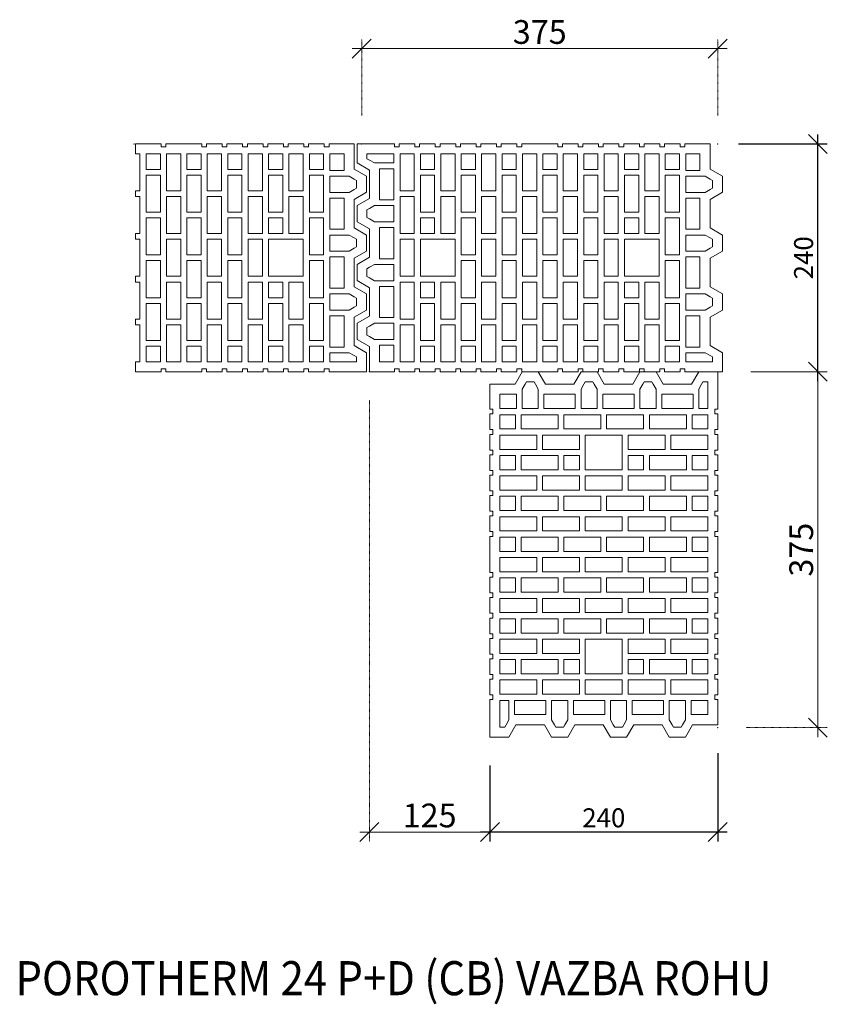
# Model space of a CAD drawing. Units: millimetres. Extents: x 8146 to 9586, y 17818 to 18871.
# Drawn here: x 8735 to 9586, y 17818 to 18855 of the extents above; entities that cross this region are included whole.
import ezdxf

# ---------------------------------------------------------------- set-up
doc = ezdxf.new("R2010")
doc.units = ezdxf.units.MM
doc.linetypes.add('_WCP_CERCHOVANA2', pattern=[0.5, 0.25, -0.125, 0, -0.125])
doc.layers.add('_WCP detail tenka', color=7, linetype='Continuous', lineweight=18)
doc.styles.add('_WCP', font='romans.shx', dxfattribs={"height": 20, "bigfont": 'bigfont.shx'})
doc.styles.add('Arial', font='ARIAL.TTF')
doc.dimstyles.new('_WCP', dxfattribs={"dimscale": 6, "dimtxt": 2.5, "dimasz": 2, "dimexe": 1, "dimexo": 3, "dimgap": 0.5, "dimtad": 1, "dimdec": 0, "dimzin": 0, "dimdsep": 46, "dimtxsty": '_WCP', "dimblk1": 'OBLIQUE', "dimblk2": 'OBLIQUE', "dimsah": 1, "dimcen": 0.09, "dimdle": 1, "dimadec": 0, "dimazin": 0, "dimtfac": 1, "dimtdec": 0, "dimtofl": 0, "dimtmove": 2, "dimatfit": 3, "dimldrblk": 'OBLIQUE', "dimfxl": 0, "dimtolj": 1, "dimtzin": 0, "dimarcsym": 0})

# ---------------------------------------------------------------- blocks, each defined once
blk = doc.blocks.new('_Oblique')
at = {"layer": '_WCP detail tenka', "linetype": 'ByBlock', "lineweight": -2}
blk.add_line((-0.5, -0.5), (0.5, 0.5), dxfattribs=at)
blk = doc.blocks.new('*D3')
at = {"layer": '_WCP detail tenka', "color": 0, "lineweight": -2}
for p, q in [((9470.5, 18082.2), (9470.5, 17989.2)), ((9230.5, 18069.2), (9230.5, 17989.2)), ((9480.5, 17999.2), (9220.5, 17999.2))]:
    blk.add_line(p, q, dxfattribs=at)
at = {"layer": 'Defpoints', "color": 0}
for p in [(9470.5, 18112.2), (9230.5, 18099.2), (9230.5, 17999.2)]:
    blk.add_point(p, dxfattribs=at)
at = {"layer": '_WCP detail tenka', "color": 0, "lineweight": -2, "xscale": 20, "yscale": 20, "zscale": 20, "rotation": 180}
blk.add_blockref('_Oblique', (9230.5, 17999.2), dxfattribs=at)
at = {"layer": '_WCP detail tenka', "color": 0, "lineweight": -2, "xscale": 20, "yscale": 20, "zscale": 20}
blk.add_blockref('_Oblique', (9470.5, 17999.2), dxfattribs=at)
at = {"layer": '_WCP detail tenka', "color": 0, "insert": (9350.5, 18014.2), "char_height": 20, "attachment_point": 5, "style": '_WCP'}
blk.add_mtext('\\A1;240', dxfattribs=at)
blk = doc.blocks.new('*D4')
at = {"layer": '_WCP detail tenka', "color": 0, "lineweight": -2}
for p, q in [((9492.5, 18724.2), (9586, 18724.2)), ((9576, 18474.2), (9576, 18734.2))]:
    blk.add_line(p, q, dxfattribs=at)
at = {"layer": 'Defpoints', "color": 0}
for p in [(9462.5, 18724.2), (9576, 18724.2), (9475.5, 18484.2)]:
    blk.add_point(p, dxfattribs=at)
at = {"layer": '_WCP detail tenka', "color": 0, "lineweight": -2, "xscale": 20, "yscale": 20, "zscale": 20}
for p, rotation in [((9576, 18724.2), 90), ((9576, 18484.2), 270)]:
    blk.add_blockref('_Oblique', p, dxfattribs=dict(at, rotation=rotation))
at = {"layer": '_WCP detail tenka', "color": 0, "insert": (9561, 18604.2), "char_height": 20, "attachment_point": 5, "rotation": 90, "style": '_WCP'}
blk.add_mtext('\\A1;240', dxfattribs=at)

msp = doc.modelspace()

# ---------------------------------------------------------------- linework, layer by layer
at = {"layer": '_WCP detail tenka', "linetype": '_WCP_CERCHOVANA2', "ltscale": 2}
for p, q in [((9095.5, 18754.2), (9095.5, 18834.6)), ((9470.5, 18754.2), (9470.5, 18834.6)), ((9103.5, 18454.2), (9103.5, 17989.2)), ((9500.5, 18109.2), (9586, 18109.2))]:
    msp.add_line(p, q, dxfattribs=at)
at = {"layer": '_WCP detail tenka', "linetype": 'ByBlock'}
for p, q in [((9085.5, 18824.6), (9480.5, 18824.6)), ((9576, 18099.2), (9576, 18494.2)), ((9505.5, 18484.2), (9586, 18484.2)), ((9240.5, 17999.2), (9093.5, 17999.2))]:
    msp.add_line(p, q, dxfattribs=at)
at = {"layer": '_WCP detail tenka', "linetype": 'Continuous'}
for points in [[(8867.5, 18484.2), (8862.5, 18484.2), (8857.3, 18484.2), (8857.3, 18494.7), (8861.8, 18494.7), (8861.8, 18533.7), (8857.3, 18533.7), (8857.3, 18539.7), (8861.8, 18539.7), (8861.8, 18578.7), (8857.3, 18578.7), (8857.3, 18584.7), (8861.8, 18584.7), (8861.8, 18623.7), (8857.3, 18623.7), (8857.3, 18629.7), (8861.8, 18629.7), (8861.8, 18668.7), (8857.3, 18668.7), (8857.3, 18674.7), (8861.8, 18674.7), (8861.8, 18713.7), (8857.3, 18713.7), (8857.3, 18724.2), (8862.5, 18724.2), (8867.5, 18724.2), (8884, 18724.2), (8884, 18721.2), (8889, 18721.2), (8889, 18724.2), (8927, 18724.2), (8927, 18721.2), (8932, 18721.2), (8932, 18724.2), (8948.5, 18724.2), (8948.5, 18721.2), (8953.5, 18721.2), (8953.5, 18724.2), (8970, 18724.2), (8970, 18721.2), (8975, 18721.2), (8975, 18724.2), (8991.5, 18724.2), (8991.5, 18721.2), (8996.5, 18721.2), (8996.5, 18724.2), (9013, 18724.2), (9013, 18721.2), (9018, 18721.2), (9018, 18724.2), (9034.5, 18724.2), (9034.5, 18721.2), (9039.5, 18721.2), (9039.5, 18724.2), (9056, 18724.2), (9056, 18721.2), (9061, 18721.2), (9061, 18724.2), (9087.5, 18724.2), (9087.5, 18697.7), (9100.5, 18690.2), (9100.5, 18673.2), (9087.5, 18665.7), (9087.5, 18635.7), (9100.5, 18628.2), (9100.5, 18611.2), (9087.5, 18603.7), (9087.5, 18573.7), (9100.5, 18566.2), (9100.5, 18549.2), (9087.5, 18541.7), (9087.5, 18511.7), (9100.5, 18504.2), (9100.5, 18484.2), (9061, 18484.2), (9061, 18487.2), (9056, 18487.2), (9056, 18484.2), (9039.5, 18484.2), (9039.5, 18487.2), (9034.5, 18487.2), (9034.5, 18484.2), (9018, 18484.2), (9018, 18487.2), (9013, 18487.2), (9013, 18484.2), (8996.5, 18484.2), (8996.5, 18487.2), (8991.5, 18487.2), (8991.5, 18484.2), (8975, 18484.2), (8975, 18487.2), (8970, 18487.2), (8970, 18484.2), (8953.5, 18484.2), (8953.5, 18487.2), (8948.5, 18487.2), (8948.5, 18484.2), (8932, 18484.2), (8932, 18487.2), (8927, 18487.2), (8927, 18484.2), (8889, 18484.2), (8889, 18487.2), (8884, 18487.2), (8884, 18484.2)], [(9090.5, 18704.2), (9090.5, 18724.2), (9130, 18724.2), (9130, 18721.2), (9135, 18721.2), (9135, 18724.2), (9151.5, 18724.2), (9151.5, 18721.2), (9156.5, 18721.2), (9156.5, 18724.2), (9173, 18724.2), (9173, 18721.2), (9178, 18721.2), (9178, 18724.2), (9194.5, 18724.2), (9194.5, 18721.2), (9199.5, 18721.2), (9199.5, 18724.2), (9216, 18724.2), (9216, 18721.2), (9221, 18721.2), (9221, 18724.2), (9237.5, 18724.2), (9237.5, 18721.2), (9242.5, 18721.2), (9242.5, 18724.2), (9259, 18724.2), (9259, 18721.2), (9264, 18721.2), (9264, 18724.2), (9302, 18724.2), (9302, 18721.2), (9307, 18721.2), (9307, 18724.2), (9323.5, 18724.2), (9323.5, 18721.2), (9328.5, 18721.2), (9328.5, 18724.2), (9345, 18724.2), (9345, 18721.2), (9350, 18721.2), (9350, 18724.2), (9366.5, 18724.2), (9366.5, 18721.2), (9371.5, 18721.2), (9371.5, 18724.2), (9388, 18724.2), (9388, 18721.2), (9393, 18721.2), (9393, 18724.2), (9409.5, 18724.2), (9409.5, 18721.2), (9414.5, 18721.2), (9414.5, 18724.2), (9431, 18724.2), (9431, 18721.2), (9436, 18721.2), (9436, 18724.2), (9462.5, 18724.2), (9462.5, 18697.7), (9475.5, 18690.2), (9475.5, 18673.2), (9462.5, 18665.7), (9462.5, 18635.7), (9475.5, 18628.2), (9475.5, 18611.2), (9462.5, 18603.7), (9462.5, 18573.7), (9475.5, 18566.2), (9475.5, 18549.2), (9462.5, 18541.7), (9462.5, 18511.7), (9475.5, 18504.2), (9475.5, 18484.2), (9436, 18484.2), (9436, 18487.2), (9431, 18487.2), (9431, 18484.2), (9414.5, 18484.2), (9414.5, 18487.2), (9409.5, 18487.2), (9409.5, 18484.2), (9393, 18484.2), (9393, 18487.2), (9388, 18487.2), (9388, 18484.2), (9371.5, 18484.2), (9371.5, 18487.2), (9366.5, 18487.2), (9366.5, 18484.2), (9350, 18484.2), (9350, 18487.2), (9345, 18487.2), (9345, 18484.2), (9328.5, 18484.2), (9328.5, 18487.2), (9323.5, 18487.2), (9323.5, 18484.2), (9307, 18484.2), (9307, 18487.2), (9302, 18487.2), (9302, 18484.2), (9264, 18484.2), (9264, 18487.2), (9259, 18487.2), (9259, 18484.2), (9242.5, 18484.2), (9242.5, 18487.2), (9237.5, 18487.2), (9237.5, 18484.2), (9221, 18484.2), (9221, 18487.2), (9216, 18487.2), (9216, 18484.2), (9199.5, 18484.2), (9199.5, 18487.2), (9194.5, 18487.2), (9194.5, 18484.2), (9178, 18484.2), (9178, 18487.2), (9173, 18487.2), (9173, 18484.2), (9156.5, 18484.2), (9156.5, 18487.2), (9151.5, 18487.2), (9151.5, 18484.2), (9135, 18484.2), (9135, 18487.2), (9130, 18487.2), (9130, 18484.2), (9103.5, 18484.2), (9103.5, 18510.7), (9090.5, 18518.2), (9090.5, 18535.2), (9103.5, 18542.7), (9103.5, 18572.7), (9090.5, 18580.2), (9090.5, 18597.2), (9103.5, 18604.7), (9103.5, 18634.7), (9090.5, 18642.2), (9090.5, 18659.2), (9103.5, 18666.7), (9103.5, 18696.7)], [(8868.3, 18713.7), (8883.3, 18713.7), (8883.3, 18697.2), (8868.3, 18697.2)], [(8889.8, 18674.7), (8904.8, 18674.7), (8904.8, 18713.7), (8889.8, 18713.7)], [(8911.3, 18713.7), (8926.3, 18713.7), (8926.3, 18697.2), (8911.3, 18697.2)], [(8932.8, 18674.7), (8947.8, 18674.7), (8947.8, 18713.7), (8932.8, 18713.7)], [(8954.3, 18713.7), (8969.3, 18713.7), (8969.3, 18697.2), (8954.3, 18697.2)], [(8975.8, 18674.7), (8990.8, 18674.7), (8990.8, 18713.7), (8975.8, 18713.7)], [(8997.3, 18713.7), (9012.3, 18713.7), (9012.3, 18697.2), (8997.3, 18697.2)], [(9018.8, 18674.7), (9033.8, 18674.7), (9033.8, 18713.7), (9018.8, 18713.7)], [(9040.3, 18713.7), (9055.3, 18713.7), (9055.3, 18697.2), (9040.3, 18697.2)], [(9076.8, 18713.7), (9061.8, 18713.7), (9061.8, 18696.2), (9076.8, 18696.2)], [(9101, 18713.7), (9129.3, 18713.7), (9129.3, 18704.1), (9108.8, 18704.1), (9103.5, 18707.2), (9101, 18708.6)], [(9135.8, 18674.7), (9150.8, 18674.7), (9150.8, 18713.7), (9135.8, 18713.7)], [(9157.3, 18713.7), (9172.3, 18713.7), (9172.3, 18697.2), (9157.3, 18697.2)], [(9178.8, 18674.7), (9193.8, 18674.7), (9193.8, 18713.7), (9178.8, 18713.7)], [(9200.3, 18713.7), (9215.3, 18713.7), (9215.3, 18697.2), (9200.3, 18697.2)], [(9221.8, 18674.7), (9236.8, 18674.7), (9236.8, 18713.7), (9221.8, 18713.7)], [(9243.3, 18713.7), (9258.3, 18713.7), (9258.3, 18697.2), (9243.3, 18697.2)], [(9264.8, 18674.7), (9279.8, 18674.7), (9279.8, 18713.7), (9264.8, 18713.7)], [(9286.3, 18713.7), (9301.3, 18713.7), (9301.3, 18697.2), (9286.3, 18697.2)], [(9307.8, 18674.7), (9322.8, 18674.7), (9322.8, 18713.7), (9307.8, 18713.7)], [(9329.3, 18713.7), (9344.3, 18713.7), (9344.3, 18697.2), (9329.3, 18697.2)], [(9350.8, 18674.7), (9365.8, 18674.7), (9365.8, 18713.7), (9350.8, 18713.7)], [(9372.3, 18713.7), (9387.3, 18713.7), (9387.3, 18697.2), (9372.3, 18697.2)], [(9393.8, 18674.7), (9408.8, 18674.7), (9408.8, 18713.7), (9393.8, 18713.7)], [(9415.3, 18713.7), (9430.3, 18713.7), (9430.3, 18697.2), (9415.3, 18697.2)], [(9451.8, 18713.7), (9436.8, 18713.7), (9436.8, 18696.2), (9451.8, 18696.2)], [(9129.3, 18698.1), (9129.3, 18665.2), (9114.3, 18665.2), (9114.3, 18698.1)], [(8868.3, 18652.2), (8883.3, 18652.2), (8883.3, 18691.2), (8868.3, 18691.2)], [(8911.3, 18652.2), (8926.3, 18652.2), (8926.3, 18691.2), (8911.3, 18691.2)], [(8954.3, 18652.2), (8969.3, 18652.2), (8969.3, 18691.2), (8954.3, 18691.2)], [(8997.3, 18652.2), (9012.3, 18652.2), (9012.3, 18691.2), (8997.3, 18691.2)], [(9040.3, 18652.2), (9055.3, 18652.2), (9055.3, 18691.2), (9040.3, 18691.2)], [(9061.8, 18673.1), (9061.8, 18690.2), (9082.3, 18690.2), (9087.5, 18687.2), (9090, 18685.7), (9090, 18677.6), (9087.5, 18676.2), (9082.3, 18673.1)], [(9157.3, 18652.2), (9172.3, 18652.2), (9172.3, 18691.2), (9157.3, 18691.2)], [(9200.3, 18652.2), (9215.3, 18652.2), (9215.3, 18691.2), (9200.3, 18691.2)], [(9243.3, 18652.2), (9258.3, 18652.2), (9258.3, 18691.2), (9243.3, 18691.2)], [(9286.3, 18652.2), (9301.3, 18652.2), (9301.3, 18691.2), (9286.3, 18691.2)], [(9329.3, 18652.2), (9344.3, 18652.2), (9344.3, 18691.2), (9329.3, 18691.2)], [(9372.3, 18652.2), (9387.3, 18652.2), (9387.3, 18691.2), (9372.3, 18691.2)], [(9415.3, 18652.2), (9430.3, 18652.2), (9430.3, 18691.2), (9415.3, 18691.2)], [(9436.8, 18673.1), (9436.8, 18690.2), (9457.3, 18690.2), (9462.5, 18687.2), (9465, 18685.7), (9465, 18677.6), (9462.5, 18676.2), (9457.3, 18673.1)], [(8889.8, 18629.7), (8904.8, 18629.7), (8904.8, 18668.7), (8889.8, 18668.7)], [(8932.8, 18629.7), (8947.8, 18629.7), (8947.8, 18668.7), (8932.8, 18668.7)], [(8975.8, 18629.7), (8990.8, 18629.7), (8990.8, 18668.7), (8975.8, 18668.7)], [(9018.8, 18629.7), (9033.8, 18629.7), (9033.8, 18668.7), (9018.8, 18668.7)], [(9061.8, 18634.2), (9061.8, 18667.1), (9076.8, 18667.1), (9076.8, 18634.2)], [(9135.8, 18629.7), (9150.8, 18629.7), (9150.8, 18668.7), (9135.8, 18668.7)], [(9178.8, 18629.7), (9193.8, 18629.7), (9193.8, 18668.7), (9178.8, 18668.7)], [(9221.8, 18629.7), (9236.8, 18629.7), (9236.8, 18668.7), (9221.8, 18668.7)], [(9264.8, 18629.7), (9279.8, 18629.7), (9279.8, 18668.7), (9264.8, 18668.7)], [(9307.8, 18629.7), (9322.8, 18629.7), (9322.8, 18668.7), (9307.8, 18668.7)], [(9350.8, 18629.7), (9365.8, 18629.7), (9365.8, 18668.7), (9350.8, 18668.7)], [(9393.8, 18629.7), (9408.8, 18629.7), (9408.8, 18668.7), (9393.8, 18668.7)], [(9436.8, 18634.2), (9436.8, 18667.1), (9451.8, 18667.1), (9451.8, 18634.2)], [(9129.3, 18659.2), (9129.3, 18642.1), (9108.8, 18642.1), (9103.5, 18645.2), (9101, 18646.6), (9101, 18654.7), (9103.5, 18656.2), (9108.8, 18659.2)], [(8868.3, 18607.2), (8883.3, 18607.2), (8883.3, 18646.2), (8868.3, 18646.2)], [(8911.3, 18607.2), (8926.3, 18607.2), (8926.3, 18646.2), (8911.3, 18646.2)], [(8954.3, 18607.2), (8969.3, 18607.2), (8969.3, 18646.2), (8954.3, 18646.2)], [(8997.3, 18629.7), (9012.3, 18629.7), (9012.3, 18646.2), (8997.3, 18646.2)], [(9040.3, 18607.2), (9055.3, 18607.2), (9055.3, 18646.2), (9040.3, 18646.2)], [(9157.3, 18629.7), (9172.3, 18629.7), (9172.3, 18646.2), (9157.3, 18646.2)], [(9200.3, 18607.2), (9215.3, 18607.2), (9215.3, 18646.2), (9200.3, 18646.2)], [(9243.3, 18607.2), (9258.3, 18607.2), (9258.3, 18646.2), (9243.3, 18646.2)], [(9286.3, 18607.2), (9301.3, 18607.2), (9301.3, 18646.2), (9286.3, 18646.2)], [(9329.3, 18607.2), (9344.3, 18607.2), (9344.3, 18646.2), (9329.3, 18646.2)], [(9372.3, 18629.7), (9387.3, 18629.7), (9387.3, 18646.2), (9372.3, 18646.2)], [(9415.3, 18607.2), (9430.3, 18607.2), (9430.3, 18646.2), (9415.3, 18646.2)], [(9129.3, 18636.1), (9129.3, 18603.2), (9114.3, 18603.2), (9114.3, 18636.1)], [(8889.8, 18584.7), (8904.8, 18584.7), (8904.8, 18623.7), (8889.8, 18623.7)], [(8932.8, 18584.7), (8947.8, 18584.7), (8947.8, 18623.7), (8932.8, 18623.7)], [(8975.8, 18584.7), (8990.8, 18584.7), (8990.8, 18623.7), (8975.8, 18623.7)], [(8997.3, 18623.7), (9033.8, 18623.7), (9033.8, 18584.7), (8997.3, 18584.7)], [(9061.8, 18611.1), (9061.8, 18628.2), (9082.3, 18628.2), (9087.5, 18625.2), (9090, 18623.7), (9090, 18615.6), (9087.5, 18614.2), (9082.3, 18611.1)], [(9135.8, 18584.7), (9150.8, 18584.7), (9150.8, 18623.7), (9135.8, 18623.7)], [(9157.3, 18623.7), (9193.8, 18623.7), (9193.8, 18584.7), (9157.3, 18584.7)], [(9221.8, 18584.7), (9236.8, 18584.7), (9236.8, 18623.7), (9221.8, 18623.7)], [(9264.8, 18584.7), (9279.8, 18584.7), (9279.8, 18623.7), (9264.8, 18623.7)], [(9307.8, 18584.7), (9322.8, 18584.7), (9322.8, 18623.7), (9307.8, 18623.7)], [(9350.8, 18584.7), (9365.8, 18584.7), (9365.8, 18623.7), (9350.8, 18623.7)], [(9372.3, 18623.7), (9408.8, 18623.7), (9408.8, 18584.7), (9372.3, 18584.7)], [(9436.8, 18611.1), (9436.8, 18628.2), (9457.3, 18628.2), (9462.5, 18625.2), (9465, 18623.7), (9465, 18615.6), (9462.5, 18614.2), (9457.3, 18611.1)], [(8868.3, 18562.2), (8883.3, 18562.2), (8883.3, 18601.2), (8868.3, 18601.2)], [(8911.3, 18562.2), (8926.3, 18562.2), (8926.3, 18601.2), (8911.3, 18601.2)], [(8954.3, 18562.2), (8969.3, 18562.2), (8969.3, 18601.2), (8954.3, 18601.2)], [(9040.3, 18562.2), (9055.3, 18562.2), (9055.3, 18601.2), (9040.3, 18601.2)], [(9061.8, 18572.2), (9061.8, 18605.1), (9076.8, 18605.1), (9076.8, 18572.2)], [(9200.3, 18562.2), (9215.3, 18562.2), (9215.3, 18601.2), (9200.3, 18601.2)], [(9243.3, 18562.2), (9258.3, 18562.2), (9258.3, 18601.2), (9243.3, 18601.2)], [(9286.3, 18562.2), (9301.3, 18562.2), (9301.3, 18601.2), (9286.3, 18601.2)], [(9329.3, 18562.2), (9344.3, 18562.2), (9344.3, 18601.2), (9329.3, 18601.2)], [(9415.3, 18562.2), (9430.3, 18562.2), (9430.3, 18601.2), (9415.3, 18601.2)], [(9436.8, 18572.2), (9436.8, 18605.1), (9451.8, 18605.1), (9451.8, 18572.2)], [(9129.3, 18597.2), (9129.3, 18580.1), (9108.8, 18580.1), (9103.5, 18583.2), (9101, 18584.6), (9101, 18592.7), (9103.5, 18594.2), (9108.8, 18597.2)], [(8889.8, 18539.7), (8904.8, 18539.7), (8904.8, 18578.7), (8889.8, 18578.7)], [(8932.8, 18539.7), (8947.8, 18539.7), (8947.8, 18578.7), (8932.8, 18578.7)], [(8975.8, 18539.7), (8990.8, 18539.7), (8990.8, 18578.7), (8975.8, 18578.7)], [(8997.3, 18578.7), (9012.3, 18578.7), (9012.3, 18562.2), (8997.3, 18562.2)], [(9018.8, 18539.7), (9033.8, 18539.7), (9033.8, 18578.7), (9018.8, 18578.7)], [(9129.3, 18574.1), (9129.3, 18541.2), (9114.3, 18541.2), (9114.3, 18574.1)], [(9135.8, 18539.7), (9150.8, 18539.7), (9150.8, 18578.7), (9135.8, 18578.7)], [(9157.3, 18578.7), (9172.3, 18578.7), (9172.3, 18562.2), (9157.3, 18562.2)], [(9178.8, 18539.7), (9193.8, 18539.7), (9193.8, 18578.7), (9178.8, 18578.7)], [(9221.8, 18539.7), (9236.8, 18539.7), (9236.8, 18578.7), (9221.8, 18578.7)], [(9264.8, 18539.7), (9279.8, 18539.7), (9279.8, 18578.7), (9264.8, 18578.7)], [(9307.8, 18539.7), (9322.8, 18539.7), (9322.8, 18578.7), (9307.8, 18578.7)], [(9350.8, 18539.7), (9365.8, 18539.7), (9365.8, 18578.7), (9350.8, 18578.7)], [(9372.3, 18578.7), (9387.3, 18578.7), (9387.3, 18562.2), (9372.3, 18562.2)], [(9393.8, 18539.7), (9408.8, 18539.7), (9408.8, 18578.7), (9393.8, 18578.7)], [(9061.8, 18549.1), (9061.8, 18566.2), (9082.3, 18566.2), (9087.5, 18563.2), (9090, 18561.7), (9090, 18553.6), (9087.5, 18552.2), (9082.3, 18549.1)], [(9436.8, 18549.1), (9436.8, 18566.2), (9457.3, 18566.2), (9462.5, 18563.2), (9465, 18561.7), (9465, 18553.6), (9462.5, 18552.2), (9457.3, 18549.1)], [(8868.3, 18517.2), (8883.3, 18517.2), (8883.3, 18556.2), (8868.3, 18556.2)], [(8911.3, 18517.2), (8926.3, 18517.2), (8926.3, 18556.2), (8911.3, 18556.2)], [(8954.3, 18517.2), (8969.3, 18517.2), (8969.3, 18556.2), (8954.3, 18556.2)], [(8997.3, 18517.2), (9012.3, 18517.2), (9012.3, 18556.2), (8997.3, 18556.2)], [(9040.3, 18517.2), (9055.3, 18517.2), (9055.3, 18556.2), (9040.3, 18556.2)], [(9157.3, 18517.2), (9172.3, 18517.2), (9172.3, 18556.2), (9157.3, 18556.2)], [(9200.3, 18517.2), (9215.3, 18517.2), (9215.3, 18556.2), (9200.3, 18556.2)], [(9243.3, 18517.2), (9258.3, 18517.2), (9258.3, 18556.2), (9243.3, 18556.2)], [(9286.3, 18517.2), (9301.3, 18517.2), (9301.3, 18556.2), (9286.3, 18556.2)], [(9329.3, 18517.2), (9344.3, 18517.2), (9344.3, 18556.2), (9329.3, 18556.2)], [(9372.3, 18517.2), (9387.3, 18517.2), (9387.3, 18556.2), (9372.3, 18556.2)], [(9415.3, 18517.2), (9430.3, 18517.2), (9430.3, 18556.2), (9415.3, 18556.2)], [(9061.8, 18510.2), (9061.8, 18543.1), (9076.8, 18543.1), (9076.8, 18510.2)], [(9436.8, 18510.2), (9436.8, 18543.1), (9451.8, 18543.1), (9451.8, 18510.2)], [(8889.8, 18494.7), (8904.8, 18494.7), (8904.8, 18533.7), (8889.8, 18533.7)], [(8932.8, 18494.7), (8947.8, 18494.7), (8947.8, 18533.7), (8932.8, 18533.7)], [(8975.8, 18494.7), (8990.8, 18494.7), (8990.8, 18533.7), (8975.8, 18533.7)], [(9018.8, 18494.7), (9033.8, 18494.7), (9033.8, 18533.7), (9018.8, 18533.7)], [(9129.3, 18535.2), (9129.3, 18518.1), (9108.8, 18518.1), (9103.5, 18521.2), (9101, 18522.6), (9101, 18530.7), (9103.5, 18532.2), (9108.8, 18535.2)], [(9135.8, 18494.7), (9150.8, 18494.7), (9150.8, 18533.7), (9135.8, 18533.7)], [(9178.8, 18494.7), (9193.8, 18494.7), (9193.8, 18533.7), (9178.8, 18533.7)], [(9221.8, 18494.7), (9236.8, 18494.7), (9236.8, 18533.7), (9221.8, 18533.7)], [(9264.8, 18494.7), (9279.8, 18494.7), (9279.8, 18533.7), (9264.8, 18533.7)], [(9307.8, 18494.7), (9322.8, 18494.7), (9322.8, 18533.7), (9307.8, 18533.7)], [(9350.8, 18494.7), (9365.8, 18494.7), (9365.8, 18533.7), (9350.8, 18533.7)], [(9393.8, 18494.7), (9408.8, 18494.7), (9408.8, 18533.7), (9393.8, 18533.7)], [(8868.3, 18494.7), (8883.3, 18494.7), (8883.3, 18511.2), (8868.3, 18511.2)], [(8911.3, 18494.7), (8926.3, 18494.7), (8926.3, 18511.2), (8911.3, 18511.2)], [(8954.3, 18494.7), (8969.3, 18494.7), (8969.3, 18511.2), (8954.3, 18511.2)], [(8997.3, 18494.7), (9012.3, 18494.7), (9012.3, 18511.2), (8997.3, 18511.2)], [(9040.3, 18494.7), (9055.3, 18494.7), (9055.3, 18511.2), (9040.3, 18511.2)], [(9114.3, 18494.7), (9129.3, 18494.7), (9129.3, 18512.1), (9114.3, 18512.1)], [(9157.3, 18494.7), (9172.3, 18494.7), (9172.3, 18511.2), (9157.3, 18511.2)], [(9200.3, 18494.7), (9215.3, 18494.7), (9215.3, 18511.2), (9200.3, 18511.2)], [(9243.3, 18494.7), (9258.3, 18494.7), (9258.3, 18511.2), (9243.3, 18511.2)], [(9286.3, 18494.7), (9301.3, 18494.7), (9301.3, 18511.2), (9286.3, 18511.2)], [(9329.3, 18494.7), (9344.3, 18494.7), (9344.3, 18511.2), (9329.3, 18511.2)], [(9372.3, 18494.7), (9387.3, 18494.7), (9387.3, 18511.2), (9372.3, 18511.2)], [(9415.3, 18494.7), (9430.3, 18494.7), (9430.3, 18511.2), (9415.3, 18511.2)], [(9090, 18494.7), (9061.8, 18494.7), (9061.8, 18504.2), (9082.3, 18504.2), (9087.5, 18501.2), (9090, 18499.7)], [(9465, 18494.7), (9436.8, 18494.7), (9436.8, 18504.2), (9457.3, 18504.2), (9462.5, 18501.2), (9465, 18499.7)], [(9250.5, 18099.2), (9230.5, 18099.2), (9230.5, 18138.7), (9233.5, 18138.7), (9233.5, 18143.7), (9230.5, 18143.7), (9230.5, 18160.2), (9233.5, 18160.2), (9233.5, 18165.2), (9230.5, 18165.2), (9230.5, 18181.7), (9233.5, 18181.7), (9233.5, 18186.7), (9230.5, 18186.7), (9230.5, 18203.2), (9233.5, 18203.2), (9233.5, 18208.2), (9230.5, 18208.2), (9230.5, 18224.7), (9233.5, 18224.7), (9233.5, 18229.7), (9230.5, 18229.7), (9230.5, 18246.2), (9233.5, 18246.2), (9233.5, 18251.2), (9230.5, 18251.2), (9230.5, 18267.7), (9233.5, 18267.7), (9233.5, 18272.7), (9230.5, 18272.7), (9230.5, 18310.7), (9233.5, 18310.7), (9233.5, 18315.7), (9230.5, 18315.7), (9230.5, 18332.2), (9233.5, 18332.2), (9233.5, 18337.2), (9230.5, 18337.2), (9230.5, 18353.7), (9233.5, 18353.7), (9233.5, 18358.7), (9230.5, 18358.7), (9230.5, 18375.2), (9233.5, 18375.2), (9233.5, 18380.2), (9230.5, 18380.2), (9230.5, 18396.7), (9233.5, 18396.7), (9233.5, 18401.7), (9230.5, 18401.7), (9230.5, 18418.2), (9233.5, 18418.2), (9233.5, 18423.2), (9230.5, 18423.2), (9230.5, 18439.7), (9233.5, 18439.7), (9233.5, 18444.7), (9230.5, 18444.7), (9230.5, 18471.2), (9257, 18471.2), (9264.5, 18484.2), (9281.5, 18484.2), (9289, 18471.2), (9319, 18471.2), (9326.5, 18484.2), (9343.5, 18484.2), (9351, 18471.2), (9381, 18471.2), (9388.5, 18484.2), (9405.5, 18484.2), (9413, 18471.2), (9443, 18471.2), (9450.5, 18484.2), (9470.5, 18484.2), (9470.5, 18444.7), (9467.5, 18444.7), (9467.5, 18439.7), (9470.5, 18439.7), (9470.5, 18423.2), (9467.5, 18423.2), (9467.5, 18418.2), (9470.5, 18418.2), (9470.5, 18401.7), (9467.5, 18401.7), (9467.5, 18396.7), (9470.5, 18396.7), (9470.5, 18380.2), (9467.5, 18380.2), (9467.5, 18375.2), (9470.5, 18375.2), (9470.5, 18358.7), (9467.5, 18358.7), (9467.5, 18353.7), (9470.5, 18353.7), (9470.5, 18337.2), (9467.5, 18337.2), (9467.5, 18332.2), (9470.5, 18332.2), (9470.5, 18315.7), (9467.5, 18315.7), (9467.5, 18310.7), (9470.5, 18310.7), (9470.5, 18272.7), (9467.5, 18272.7), (9467.5, 18267.7), (9470.5, 18267.7), (9470.5, 18251.2), (9467.5, 18251.2), (9467.5, 18246.2), (9470.5, 18246.2), (9470.5, 18229.7), (9467.5, 18229.7), (9467.5, 18224.7), (9470.5, 18224.7), (9470.5, 18208.2), (9467.5, 18208.2), (9467.5, 18203.2), (9470.5, 18203.2), (9470.5, 18186.7), (9467.5, 18186.7), (9467.5, 18181.7), (9470.5, 18181.7), (9470.5, 18165.2), (9467.5, 18165.2), (9467.5, 18160.2), (9470.5, 18160.2), (9470.5, 18143.7), (9467.5, 18143.7), (9467.5, 18138.7), (9470.5, 18138.7), (9470.5, 18112.2), (9444, 18112.2), (9436.5, 18099.2), (9419.5, 18099.2), (9412, 18112.2), (9382, 18112.2), (9374.5, 18099.2), (9357.5, 18099.2), (9350, 18112.2), (9320, 18112.2), (9312.5, 18099.2), (9295.5, 18099.2), (9288, 18112.2), (9258, 18112.2)], [(9281.5, 18445.4), (9264.5, 18445.4), (9264.5, 18465.9), (9267.5, 18471.2), (9269, 18473.7), (9277.1, 18473.7), (9278.5, 18471.2), (9281.5, 18465.9)], [(9343.5, 18445.4), (9326.5, 18445.4), (9326.5, 18465.9), (9329.5, 18471.2), (9331, 18473.7), (9339.1, 18473.7), (9340.5, 18471.2), (9343.5, 18465.9)], [(9405.5, 18445.4), (9388.5, 18445.4), (9388.5, 18465.9), (9391.5, 18471.2), (9393, 18473.7), (9401.1, 18473.7), (9402.5, 18471.2), (9405.5, 18465.9)], [(9460, 18473.7), (9460, 18445.4), (9450.5, 18445.4), (9450.5, 18465.9), (9453.5, 18471.2), (9455, 18473.7)], [(9241, 18460.4), (9241, 18445.4), (9258.5, 18445.4), (9258.5, 18460.4)], [(9320.5, 18445.4), (9287.5, 18445.4), (9287.5, 18460.4), (9320.5, 18460.4)], [(9382.5, 18445.4), (9349.5, 18445.4), (9349.5, 18460.4), (9382.5, 18460.4)], [(9444.5, 18445.4), (9411.5, 18445.4), (9411.5, 18460.4), (9444.5, 18460.4)], [(9241, 18423.9), (9241, 18438.9), (9257.5, 18438.9), (9257.5, 18423.9)], [(9302.5, 18423.9), (9302.5, 18438.9), (9263.5, 18438.9), (9263.5, 18423.9)], [(9347.5, 18423.9), (9347.5, 18438.9), (9308.5, 18438.9), (9308.5, 18423.9)], [(9392.5, 18423.9), (9392.5, 18438.9), (9353.5, 18438.9), (9353.5, 18423.9)], [(9437.5, 18423.9), (9437.5, 18438.9), (9398.5, 18438.9), (9398.5, 18423.9)], [(9460, 18423.9), (9460, 18438.9), (9443.5, 18438.9), (9443.5, 18423.9)], [(9280, 18402.4), (9280, 18417.4), (9241, 18417.4), (9241, 18402.4)], [(9325, 18402.4), (9325, 18417.4), (9286, 18417.4), (9286, 18402.4)], [(9331, 18380.9), (9331, 18417.4), (9370, 18417.4), (9370, 18380.9)], [(9415, 18402.4), (9415, 18417.4), (9376, 18417.4), (9376, 18402.4)], [(9460, 18402.4), (9460, 18417.4), (9421, 18417.4), (9421, 18402.4)], [(9241, 18380.9), (9241, 18395.9), (9257.5, 18395.9), (9257.5, 18380.9)], [(9302.5, 18380.9), (9302.5, 18395.9), (9263.5, 18395.9), (9263.5, 18380.9)], [(9325, 18380.9), (9325, 18395.9), (9308.5, 18395.9), (9308.5, 18380.9)], [(9376, 18380.9), (9376, 18395.9), (9392.5, 18395.9), (9392.5, 18380.9)], [(9437.5, 18380.9), (9437.5, 18395.9), (9398.5, 18395.9), (9398.5, 18380.9)], [(9460, 18380.9), (9460, 18395.9), (9443.5, 18395.9), (9443.5, 18380.9)], [(9280, 18359.4), (9280, 18374.4), (9241, 18374.4), (9241, 18359.4)], [(9325, 18359.4), (9325, 18374.4), (9286, 18374.4), (9286, 18359.4)], [(9370, 18359.4), (9370, 18374.4), (9331, 18374.4), (9331, 18359.4)], [(9415, 18359.4), (9415, 18374.4), (9376, 18374.4), (9376, 18359.4)], [(9460, 18359.4), (9460, 18374.4), (9421, 18374.4), (9421, 18359.4)], [(9241, 18337.9), (9241, 18352.9), (9257.5, 18352.9), (9257.5, 18337.9)], [(9302.5, 18337.9), (9302.5, 18352.9), (9263.5, 18352.9), (9263.5, 18337.9)], [(9347.5, 18337.9), (9347.5, 18352.9), (9308.5, 18352.9), (9308.5, 18337.9)], [(9392.5, 18337.9), (9392.5, 18352.9), (9353.5, 18352.9), (9353.5, 18337.9)], [(9437.5, 18337.9), (9437.5, 18352.9), (9398.5, 18352.9), (9398.5, 18337.9)], [(9460, 18337.9), (9460, 18352.9), (9443.5, 18352.9), (9443.5, 18337.9)], [(9280, 18316.4), (9280, 18331.4), (9241, 18331.4), (9241, 18316.4)], [(9325, 18316.4), (9325, 18331.4), (9286, 18331.4), (9286, 18316.4)], [(9370, 18316.4), (9370, 18331.4), (9331, 18331.4), (9331, 18316.4)], [(9415, 18316.4), (9415, 18331.4), (9376, 18331.4), (9376, 18316.4)], [(9460, 18316.4), (9460, 18331.4), (9421, 18331.4), (9421, 18316.4)], [(9241, 18294.9), (9241, 18309.9), (9257.5, 18309.9), (9257.5, 18294.9)], [(9302.5, 18294.9), (9302.5, 18309.9), (9263.5, 18309.9), (9263.5, 18294.9)], [(9347.5, 18294.9), (9347.5, 18309.9), (9308.5, 18309.9), (9308.5, 18294.9)], [(9392.5, 18294.9), (9392.5, 18309.9), (9353.5, 18309.9), (9353.5, 18294.9)], [(9437.5, 18294.9), (9437.5, 18309.9), (9398.5, 18309.9), (9398.5, 18294.9)], [(9460, 18294.9), (9460, 18309.9), (9443.5, 18309.9), (9443.5, 18294.9)], [(9280, 18273.4), (9280, 18288.4), (9241, 18288.4), (9241, 18273.4)], [(9325, 18273.4), (9325, 18288.4), (9286, 18288.4), (9286, 18273.4)], [(9370, 18273.4), (9370, 18288.4), (9331, 18288.4), (9331, 18273.4)], [(9415, 18273.4), (9415, 18288.4), (9376, 18288.4), (9376, 18273.4)], [(9460, 18273.4), (9460, 18288.4), (9421, 18288.4), (9421, 18273.4)], [(9241, 18251.9), (9241, 18266.9), (9257.5, 18266.9), (9257.5, 18251.9)], [(9302.5, 18251.9), (9302.5, 18266.9), (9263.5, 18266.9), (9263.5, 18251.9)], [(9347.5, 18251.9), (9347.5, 18266.9), (9308.5, 18266.9), (9308.5, 18251.9)], [(9392.5, 18251.9), (9392.5, 18266.9), (9353.5, 18266.9), (9353.5, 18251.9)], [(9437.5, 18251.9), (9437.5, 18266.9), (9398.5, 18266.9), (9398.5, 18251.9)], [(9460, 18251.9), (9460, 18266.9), (9443.5, 18266.9), (9443.5, 18251.9)], [(9280, 18230.4), (9280, 18245.4), (9241, 18245.4), (9241, 18230.4)], [(9325, 18230.4), (9325, 18245.4), (9286, 18245.4), (9286, 18230.4)], [(9370, 18230.4), (9370, 18245.4), (9331, 18245.4), (9331, 18230.4)], [(9415, 18230.4), (9415, 18245.4), (9376, 18245.4), (9376, 18230.4)], [(9460, 18230.4), (9460, 18245.4), (9421, 18245.4), (9421, 18230.4)], [(9241, 18208.9), (9241, 18223.9), (9257.5, 18223.9), (9257.5, 18208.9)], [(9302.5, 18208.9), (9302.5, 18223.9), (9263.5, 18223.9), (9263.5, 18208.9)], [(9347.5, 18208.9), (9347.5, 18223.9), (9308.5, 18223.9), (9308.5, 18208.9)], [(9392.5, 18208.9), (9392.5, 18223.9), (9353.5, 18223.9), (9353.5, 18208.9)], [(9437.5, 18208.9), (9437.5, 18223.9), (9398.5, 18223.9), (9398.5, 18208.9)], [(9460, 18208.9), (9460, 18223.9), (9443.5, 18223.9), (9443.5, 18208.9)], [(9280, 18187.4), (9280, 18202.4), (9241, 18202.4), (9241, 18187.4)], [(9325, 18187.4), (9325, 18202.4), (9286, 18202.4), (9286, 18187.4)], [(9331, 18165.9), (9331, 18202.4), (9370, 18202.4), (9370, 18165.9)], [(9415, 18187.4), (9415, 18202.4), (9376, 18202.4), (9376, 18187.4)], [(9460, 18187.4), (9460, 18202.4), (9421, 18202.4), (9421, 18187.4)], [(9241, 18165.9), (9241, 18180.9), (9257.5, 18180.9), (9257.5, 18165.9)], [(9302.5, 18165.9), (9302.5, 18180.9), (9263.5, 18180.9), (9263.5, 18165.9)], [(9325, 18165.9), (9325, 18180.9), (9308.5, 18180.9), (9308.5, 18165.9)], [(9376, 18165.9), (9376, 18180.9), (9392.5, 18180.9), (9392.5, 18165.9)], [(9437.5, 18165.9), (9437.5, 18180.9), (9398.5, 18180.9), (9398.5, 18165.9)], [(9460, 18165.9), (9460, 18180.9), (9443.5, 18180.9), (9443.5, 18165.9)], [(9280, 18144.4), (9280, 18159.4), (9241, 18159.4), (9241, 18144.4)], [(9325, 18144.4), (9325, 18159.4), (9286, 18159.4), (9286, 18144.4)], [(9370, 18144.4), (9370, 18159.4), (9331, 18159.4), (9331, 18144.4)], [(9415, 18144.4), (9415, 18159.4), (9376, 18159.4), (9376, 18144.4)], [(9460, 18144.4), (9460, 18159.4), (9421, 18159.4), (9421, 18144.4)], [(9241, 18109.7), (9241, 18137.9), (9250.5, 18137.9), (9250.5, 18117.4), (9247.5, 18112.2), (9246.1, 18109.7)], [(9256.5, 18137.9), (9289.5, 18137.9), (9289.5, 18122.9), (9256.5, 18122.9)], [(9295.5, 18137.9), (9312.5, 18137.9), (9312.5, 18117.4), (9309.5, 18112.2), (9308.1, 18109.7), (9300, 18109.7), (9298.5, 18112.2), (9295.5, 18117.4)], [(9318.5, 18137.9), (9351.5, 18137.9), (9351.5, 18122.9), (9318.5, 18122.9)], [(9357.5, 18137.9), (9374.5, 18137.9), (9374.5, 18117.4), (9371.5, 18112.2), (9370.1, 18109.7), (9362, 18109.7), (9360.5, 18112.2), (9357.5, 18117.4)], [(9380.5, 18137.9), (9413.5, 18137.9), (9413.5, 18122.9), (9380.5, 18122.9)], [(9419.5, 18137.9), (9436.5, 18137.9), (9436.5, 18117.4), (9433.5, 18112.2), (9432.1, 18109.7), (9424, 18109.7), (9422.5, 18112.2), (9419.5, 18117.4)], [(9460, 18122.9), (9460, 18137.9), (9442.5, 18137.9), (9442.5, 18122.9)]]:
    msp.add_lwpolyline(points, close=True, dxfattribs=at)
at = {"layer": '_WCP detail tenka', "linetype": 'ByBlock'}
for p in [(9095.5, 18824.6), (9470.5, 18824.6), (8855.5, 18724.2), (9095.5, 18724.2), (9095.5, 18724.2), (9470.5, 18724.2), (9103.5, 18484.2), (9475.5, 18484.2), (9576, 18484.2), (9470.5, 18109.2), (9230.5, 18099.2), (9103.5, 17999.2)]:
    msp.add_point(p, dxfattribs=at)

# ---------------------------------------------------------------- block references
at = {"layer": '_WCP detail tenka', "linetype": 'ByBlock', "xscale": 20, "yscale": 20, "zscale": 20}
for p, rotation in [((9095.5, 18824.6), 180), ((9576, 18484.2), 90), ((9576, 18109.2), 270), ((9103.5, 17999.2), 180)]:
    msp.add_blockref('_Oblique', p, dxfattribs=dict(at, rotation=rotation))
for p in [(9095.5, 18824.6), (9470.5, 18824.6), (9230.5, 17999.2)]:
    msp.add_blockref('_Oblique', p, dxfattribs=at)

# ---------------------------------------------------------------- texts
at = {"layer": '_WCP detail tenka', "style": 'Arial', "width": 0.9}
msp.add_text('POROTHERM 24 P+D (CB) VAZBA ROHU', height=35.892, dxfattribs=at).set_placement((8730.7, 17827.3))
at = {"layer": '_WCP detail tenka', "linetype": 'ByBlock', "char_height": 25, "attachment_point": 5, "style": '_WCP'}
for s, insert in [('\\A1;375', (9283, 18842.1)), ('\\A1;125', (9167, 18016.7))]:
    msp.add_mtext(s, dxfattribs=dict(at, insert=insert))
at = {"layer": '_WCP detail tenka', "linetype": 'ByBlock', "insert": (9558.5, 18296.7), "char_height": 25, "attachment_point": 5, "rotation": 90, "style": '_WCP'}
msp.add_mtext('\\A1;375', dxfattribs=at)

# ---------------------------------------------------------------- dimensions: what is measured, and where the dimension line sits
at = {"layer": '_WCP detail tenka'}
dim = msp.add_linear_dim(base=(9576, 18724.2), p1=(9475.5, 18484.2), p2=(9462.5, 18724.2), angle=90, dimstyle='_WCP', override={"dimscale": 10, "dimse1": 1}, dxfattribs=at)
dim.commit()
dim.dimension.update_dxf_attribs({"geometry": '*D4', "text_midpoint": (9561, 18604.2)})
dim = msp.add_linear_dim(base=(9230.5, 17999.2), p1=(9470.5, 18112.2), p2=(9230.5, 18099.2), dimstyle='_WCP', override={"dimscale": 10}, dxfattribs=at)
dim.commit()
dim.dimension.update_dxf_attribs({"geometry": '*D3', "text_midpoint": (9350.5, 18014.2)})

doc.saveas('drawing.dxf')
